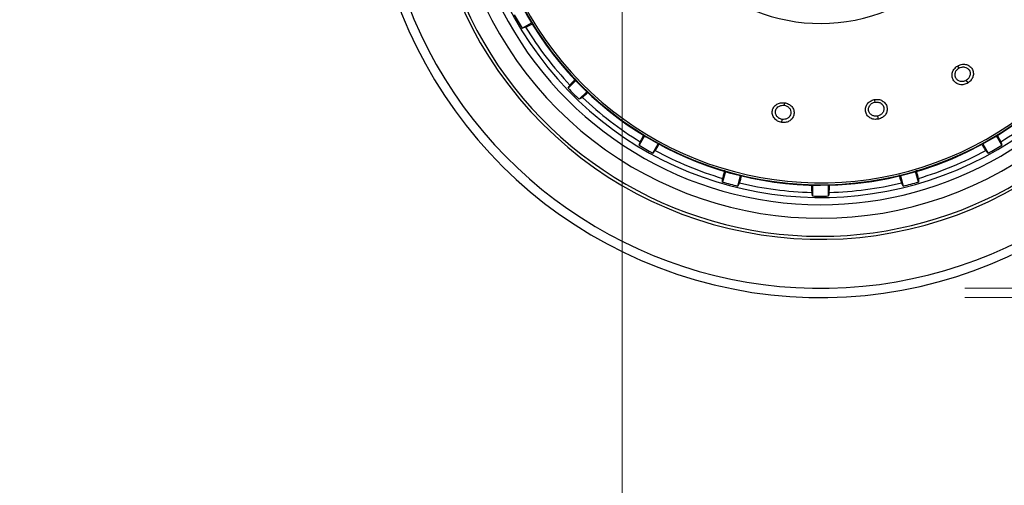
# Model space of a CAD drawing. Units: millimetres. Extents: x 0 to 210, y 0 to 297.
# Drawn here: x 162 to 169, y 211 to 215 of the extents above; entities that cross this region are included whole.
import ezdxf

# ---------------------------------------------------------------- set-up
doc = ezdxf.new("R2010")
doc.units = ezdxf.units.MM
doc.styles.add('SLDTEXTSTYLE0', font='TXT', dxfattribs={"width": 0.75})
doc.dimstyles.new('SLDDIMSTYLE1', dxfattribs={"dimtxt": 3.5, "dimasz": 3.302, "dimexe": 0, "dimexo": 0.0625, "dimgap": 0.875, "dimtad": 1, "dimlfac": 20, "dimrnd": 1e-09, "dimzin": 12, "dimdsep": 46, "dimtxsty": 'SLDTEXTSTYLE0', "dimsah": 1, "dimcen": 0.09, "dimadec": 0, "dimazin": 3, "dimtfac": 1, "dimtofl": 0, "dimtmove": 0, "dimatfit": 3, "dimfxl": 0, "dimfrac": 2, "dimtolj": 1, "dimtzin": 12, "dimarcsym": 0})
doc.dimstyles.new('SLDDIMSTYLE4', dxfattribs={"dimtxt": 3.5, "dimasz": 3.302, "dimexe": 0, "dimexo": 0.0625, "dimgap": 0.875, "dimtad": 1, "dimdec": 0, "dimlfac": 20, "dimrnd": 1e-09, "dimzin": 12, "dimdsep": 46, "dimtxsty": 'SLDTEXTSTYLE0', "dimsah": 1, "dimcen": 0.09, "dimadec": 0, "dimazin": 3, "dimtol": 1, "dimtp": 3, "dimtm": 3, "dimtfac": 1, "dimtdec": 0, "dimtmove": 0, "dimatfit": 0, "dimfxl": 0, "dimfrac": 2, "dimtolj": 1, "dimarcsym": 0})
doc.dimstyles.new('SLDDIMSTYLE5', dxfattribs={"dimtxt": 3.5, "dimasz": 3.302, "dimexe": 0, "dimexo": 0.0625, "dimgap": 0.875, "dimtad": 1, "dimdec": 0, "dimlfac": 20, "dimrnd": 1e-09, "dimzin": 12, "dimdsep": 46, "dimtxsty": 'SLDTEXTSTYLE0', "dimsah": 1, "dimcen": 0.09, "dimadec": 0, "dimazin": 3, "dimtol": 1, "dimtp": 3, "dimtm": 3, "dimtfac": 1, "dimtdec": 0, "dimtofl": 0, "dimtmove": 0, "dimatfit": 3, "dimfxl": 0, "dimfrac": 2, "dimtolj": 1, "dimarcsym": 0})

# ---------------------------------------------------------------- blocks, each defined once
blk = doc.blocks.new('_D_5')
at = {"color": 7, "linetype": 'Continuous', "lineweight": 0}
for p, q in [((139.4539, 219.7909), (139.4539, 201.7409)), ((166.3539, 219.7909), (166.3539, 201.7409)), ((139.4539, 202.7409), (166.3539, 202.7409))]:
    blk.add_line(p, q, dxfattribs=at)
at = {"color": 7, "linetype": 'Continuous', "lineweight": 18}
for points in [[(139.4539, 202.7409), (142.7559, 202.2409), (142.7559, 203.2409)], [(166.3539, 202.7409), (163.0519, 203.2409), (163.0519, 202.2409)]]:
    blk.add_solid(points, dxfattribs=at)
at = {"color": 7, "linetype": 'Continuous', "lineweight": 18, "insert": (149.0248, 207.2526), "char_height": 3.5, "attachment_point": 1, "style": 'SLDTEXTSTYLE0'}
blk.add_mtext('538', dxfattribs=at)
blk = doc.blocks.new('_D_6')
at = {"color": 7, "linetype": 'Continuous', "lineweight": 0}
for p, q in [((181.3351, 222.7409), (181.3351, 243.6464)), ((166.1039, 222.7409), (182.3351, 222.7409)), ((181.3351, 212.7724), (181.3351, 222.7409)), ((168.7289, 212.7724), (182.3351, 212.7724)), ((181.3351, 212.7724), (181.3351, 206.4224))]:
    blk.add_line(p, q, dxfattribs=at)
at = {"color": 7, "linetype": 'Continuous', "lineweight": 18}
for points in [[(181.3351, 222.7409), (181.8351, 226.0429), (180.8351, 226.0429)], [(181.3351, 212.7724), (180.8351, 209.4704), (181.8351, 209.4704)]]:
    blk.add_solid(points, dxfattribs=at)
at = {"color": 7, "linetype": 'Continuous', "lineweight": 18, "char_height": 3.5, "attachment_point": 1, "rotation": 90, "style": 'SLDTEXTSTYLE0'}
for s, insert in [('±3', (176.8233, 238.5179)), ('199', (176.8233, 229.4471))]:
    blk.add_mtext(s, dxfattribs=dict(at, insert=insert))
blk = doc.blocks.new('_D_7')
at = {"color": 7, "linetype": 'Continuous', "lineweight": 0}
for p, q in [((167.3039, 258.1409), (190.2438, 258.1409)), ((189.2438, 212.7084), (189.2438, 258.1409)), ((168.7289, 212.7084), (190.2438, 212.7084))]:
    blk.add_line(p, q, dxfattribs=at)
at = {"color": 7, "linetype": 'Continuous', "lineweight": 18}
for points in [[(189.2438, 258.1409), (188.7438, 254.8389), (189.7438, 254.8389)], [(189.2438, 212.7084), (189.7438, 216.0104), (188.7438, 216.0104)]]:
    blk.add_solid(points, dxfattribs=at)
at = {"color": 7, "linetype": 'Continuous', "lineweight": 18, "char_height": 3.5, "attachment_point": 1, "rotation": 90, "style": 'SLDTEXTSTYLE0'}
for s, insert in [('±3', (184.732, 237.3958)), ('909', (184.732, 228.325))]:
    blk.add_mtext(s, dxfattribs=dict(at, insert=insert))

msp = doc.modelspace()

# ---------------------------------------------------------------- linework, layer by layer
at = {"color": 7, "linetype": 'Continuous', "lineweight": 25}
for p, q in [((165.66, 214.5761), (165.72475, 214.61348)), ((168.67809, 214.31441), (168.68764, 214.29912)), ((166.0319, 214.21319), (165.97904, 214.16032)), ((168.75156, 214.19682), (168.73986, 214.21554)), ((166.0559, 214.08345), (166.10877, 214.13632)), ((168.10133, 214.08139), (168.10508, 214.06375)), ((167.47967, 214.05968), (167.47716, 214.04182)), ((167.46037, 213.92237), (167.46344, 213.94423)), ((168.13016, 213.94576), (168.12557, 213.96735)), ((166.50906, 213.82917), (166.47168, 213.76442)), ((168.9862, 213.76442), (168.94882, 213.82917)), ((166.56582, 213.71007), (166.6032, 213.77482)), ((168.85468, 213.77482), (168.89206, 213.71007)), ((167.06935, 213.58173), (167.05, 213.50951)), ((167.155, 213.48138), (167.17435, 213.5536)), ((168.28353, 213.5536), (168.30288, 213.48138)), ((168.40788, 213.50951), (168.38853, 213.58173)), ((167.67459, 213.48774), (167.67459, 213.41297)), ((167.78329, 213.41297), (167.78329, 213.48774))]:
    msp.add_line(p, q, dxfattribs=at)
at = {"color": 7, "linetype": 'Continuous', "lineweight": 25, "flags": 128}
for points in [[(165.68469, 214.58321), (165.67091, 214.57924), (165.66, 214.5761)], [(165.97904, 214.16032), (165.98648, 214.17268), (165.99229, 214.18232)], [(166.07791, 214.09671), (166.06563, 214.08931), (166.0559, 214.08345)], [(166.47168, 213.76442), (166.47567, 213.77829), (166.47879, 213.7891)], [(166.58364, 213.72857), (166.57369, 213.71824), (166.56582, 213.71007)], [(168.89206, 213.71007), (168.88205, 213.72046), (168.87424, 213.72857)], [(168.97909, 213.7891), (168.98306, 213.77533), (168.9862, 213.76442)], [(167.05, 213.50951), (167.05027, 213.52394), (167.05048, 213.5352)], [(168.4074, 213.5352), (168.40767, 213.52086), (168.40788, 213.50951)], [(167.16743, 213.50386), (167.16049, 213.49131), (167.155, 213.48138)], [(168.30288, 213.48138), (168.2959, 213.49401), (168.29046, 213.50386)], [(167.67459, 213.41297), (167.67111, 213.42698), (167.6684, 213.43791)], [(167.78948, 213.43791), (167.78603, 213.42399), (167.78329, 213.41297)]]:
    msp.add_lwpolyline(points, dxfattribs=at)
at = {"color": 7, "linetype": 'Continuous', "lineweight": 25}
for radius, start, end in [(2.72094, 141.90517, 93.958329), (2.7, 270, 93.760004), (2.575, 143.349648, 90), (2.48091, 270, 91.46121), (3.06098, 139.124901, 51.882114), (2.43103, 144.966909, 90.872784), (3.125, 180, 49.019143), (2.34296, 149.56932, 89.764202), (2.32945, 149.56932, 89.585702), (2.34625, 270, 89.80732), (2.7, 142.101762, 270), (2.48091, 144.382548, 270), (2.34625, 146.025499, 270), (1.22358, 209, 28), (2.421, 208.713577, 211.286423), (2.39622, 211.447658, 223.552342), (2.421, 223.713577, 226.286423), (2.39622, 226.447658, 238.552342), (2.39622, 301.447658, 313.552342), (2.421, 238.713577, 241.286423), (2.39622, 241.447658, 253.552342), (2.39622, 286.447658, 298.552342), (2.421, 298.713577, 301.286423), (2.421, 253.713577, 256.286423), (2.39622, 256.447658, 268.552342), (2.39622, 271.447658, 283.552342), (2.421, 283.713577, 286.286423), (2.421, 268.713577, 271.286423)]:
    msp.add_arc((167.72894, 215.83336), radius, start, end, dxfattribs=at)
for points, knots in [([(165.68469, 214.58321), (165.68865, 214.58499), (165.69576, 214.58819), (165.72404, 214.60388), (165.73656, 214.61083)], [0, 0, 0, 0, 0.5574663, 1, 1, 1, 1]), ([(168.75156, 214.19682), (168.74229, 214.19234), (168.72374, 214.18339), (168.69287, 214.18423), (168.66605, 214.19592), (168.64709, 214.21724), (168.63901, 214.24417), (168.64248, 214.27154), (168.65549, 214.29687), (168.67036, 214.30841), (168.67809, 214.31441)], [0, 0, 0, 0, 0.1287483, 0.2574036, 0.386335, 0.5146378, 0.6413503, 0.7644405, 0.8776253, 1, 1, 1, 1]), ([(168.73986, 214.21554), (168.736, 214.21346), (168.72961, 214.21001), (168.71911, 214.20736), (168.7092, 214.2065), (168.69833, 214.20771), (168.68802, 214.21118), (168.67648, 214.21823), (168.6669, 214.2294), (168.66186, 214.24323), (168.66088, 214.25635), (168.66357, 214.27105), (168.67204, 214.28718), (168.68259, 214.29525), (168.68764, 214.29912)], [0, 0, 0, 0, 0.0777895, 0.1287814, 0.1931428, 0.2574713, 0.3292747, 0.396243, 0.5152666, 0.6089075, 0.6793648, 0.7656795, 0.8877255, 1, 1, 1, 1]), ([(168.67809, 214.31441), (168.68696, 214.31875), (168.70472, 214.32743), (168.73438, 214.32744), (168.7609, 214.31718), (168.78068, 214.29713), (168.79022, 214.27052), (168.78796, 214.24228), (168.77521, 214.21541), (168.75963, 214.20317), (168.75156, 214.19682)], [0, 0, 0, 0, 0.12361009, 0.24734297, 0.37226814, 0.49898701, 0.62657505, 0.75237899, 0.87170358, 1, 1, 1, 1]), ([(168.68764, 214.29912), (168.69346, 214.30203), (168.70252, 214.30658), (168.7162, 214.30818), (168.73016, 214.30723), (168.74627, 214.30088), (168.76006, 214.28687), (168.7658, 214.27137), (168.76638, 214.25803), (168.76459, 214.24737), (168.76049, 214.2372), (168.75303, 214.22559), (168.74499, 214.21946), (168.73986, 214.21554)], [0, 0, 0, 0, 0.1147107, 0.1787541, 0.2469885, 0.3718161, 0.498632, 0.6205888, 0.6854054, 0.7526499, 0.8218454, 0.8862246, 1, 1, 1, 1]), ([(166.03178, 214.22464), (166.02874, 214.22153), (166.01435, 214.2068), (165.999, 214.19044), (165.99453, 214.18503), (165.99229, 214.18232)], [0, 0, 0, 0, 0.1181523, 0.5591352, 1, 1, 1, 1]), ([(166.07791, 214.09671), (166.08109, 214.09928), (166.0863, 214.10347), (166.10716, 214.12362), (166.11524, 214.13142)], [0, 0, 0, 0, 0.6128661, 1, 1, 1, 1]), ([(168.13016, 213.94576), (168.11991, 213.94472), (168.09941, 213.94265), (168.0707, 213.95401), (168.04949, 213.97417), (168.03898, 214.00068), (168.04059, 214.02875), (168.05321, 214.05327), (168.07409, 214.07263), (168.09202, 214.07839), (168.10133, 214.08139)], [0, 0, 0, 0, 0.1288107, 0.2574324, 0.386375, 0.5146891, 0.6413001, 0.7643785, 0.8775768, 1, 1, 1, 1]), ([(168.12557, 213.96735), (168.12121, 213.96671), (168.11402, 213.96566), (168.10324, 213.96677), (168.09365, 213.96935), (168.08386, 213.9742), (168.07535, 213.98099), (168.06692, 213.99157), (168.06175, 214.00532), (168.06174, 214.02001), (168.06528, 214.03267), (168.07285, 214.0456), (168.08634, 214.05786), (168.09902, 214.06184), (168.10508, 214.06375)], [0, 0, 0, 0, 0.07811952, 0.12884319, 0.19318779, 0.2574992, 0.32933969, 0.39632438, 0.51531847, 0.60847747, 0.67901201, 0.76561862, 0.88781732, 1, 1, 1, 1]), ([(168.10133, 214.08139), (168.11105, 214.08243), (168.13059, 214.08451), (168.15842, 214.07454), (168.17991, 214.05591), (168.19178, 214.03037), (168.19171, 214.00217), (168.18012, 213.97619), (168.15884, 213.95519), (168.13986, 213.94895), (168.13016, 213.94576)], [0, 0, 0, 0, 0.1222796, 0.2459927, 0.3709123, 0.497617, 0.6251752, 0.7501165, 0.8723723, 1, 1, 1, 1]), ([(168.10508, 214.06375), (168.11139, 214.06449), (168.12131, 214.06566), (168.13466, 214.06261), (168.14588, 214.05773), (168.15573, 214.05001), (168.16361, 214.03943), (168.16901, 214.02544), (168.16903, 214.00742), (168.16176, 213.9909), (168.15258, 213.9809), (168.14451, 213.97485), (168.13618, 213.97024), (168.12924, 213.96835), (168.12557, 213.96735)], [0, 0, 0, 0, 0.1119183, 0.1760858, 0.2454627, 0.336374, 0.408678, 0.4978398, 0.6253923, 0.7501358, 0.8306803, 0.8722933, 0.9325786, 1, 1, 1, 1]), ([(167.46037, 213.92237), (167.45036, 213.92491), (167.43035, 213.92999), (167.40725, 213.95054), (167.39426, 213.97676), (167.39348, 214.00525), (167.40463, 214.03105), (167.42488, 214.04974), (167.4511, 214.06076), (167.46989, 214.06005), (167.47967, 214.05968)], [0, 0, 0, 0, 0.1291176, 0.2579292, 0.3868164, 0.515033, 0.6416898, 0.7646443, 0.8776261, 1, 1, 1, 1]), ([(167.46344, 213.94423), (167.45916, 213.94511), (167.45202, 213.94658), (167.44225, 213.95132), (167.43408, 213.95707), (167.42655, 213.96498), (167.4209, 213.97426), (167.41661, 213.98708), (167.41646, 214.0018), (167.42151, 214.01564), (167.4292, 214.0263), (167.4407, 214.03581), (167.45755, 214.0427), (167.4708, 214.0421), (167.47716, 214.04182)], [0, 0, 0, 0, 0.07751585, 0.12915674, 0.19359722, 0.25800483, 0.32956714, 0.39643271, 0.51566567, 0.60930425, 0.67968918, 0.76588342, 0.88779564, 1, 1, 1, 1]), ([(167.47967, 214.05968), (167.48927, 214.05729), (167.50848, 214.05252), (167.53122, 214.03342), (167.54492, 214.00846), (167.54713, 213.98036), (167.53726, 213.95383), (167.51734, 213.93371), (167.49034, 213.92141), (167.4706, 213.92204), (167.46037, 213.92237)], [0, 0, 0, 0, 0.1237615, 0.2476485, 0.3727331, 0.49961, 0.6273739, 0.7532063, 0.8720267, 1, 1, 1, 1]), ([(167.47716, 214.04182), (167.48349, 214.04031), (167.49336, 214.03797), (167.50488, 214.03039), (167.51497, 214.02067), (167.52323, 214.00541), (167.52475, 213.98581), (167.51915, 213.97025), (167.51099, 213.95966), (167.50273, 213.95265), (167.49303, 213.94751), (167.47987, 213.94346), (167.46984, 213.94393), (167.46344, 213.94423)], [0, 0, 0, 0, 0.1147656, 0.1789109, 0.2472959, 0.3722833, 0.4992572, 0.6211281, 0.6860434, 0.753481, 0.8227966, 0.8870759, 1, 1, 1, 1]), ([(166.50469, 213.8379), (166.50301, 213.83491), (166.49341, 213.81782), (166.4832, 213.79874), (166.48026, 213.79231), (166.47879, 213.7891)], [0, 0, 0, 0, 0.0959812, 0.5480511, 1, 1, 1, 1]), ([(168.97909, 213.7891), (168.97736, 213.79298), (168.97438, 213.79965), (168.9594, 213.82665), (168.95312, 213.83798)], [0, 0, 0, 0, 0.5804633, 1, 1, 1, 1]), ([(166.58364, 213.72857), (166.58618, 213.73209), (166.59074, 213.73843), (166.6074, 213.76618), (166.61478, 213.77847)], [0, 0, 0, 0, 0.5571122, 1, 1, 1, 1]), ([(168.84563, 213.77422), (168.84714, 213.77168), (168.85687, 213.75527), (168.86809, 213.73724), (168.87219, 213.73146), (168.87424, 213.72857)], [0, 0, 0, 0, 0.0840523, 0.5420875, 1, 1, 1, 1]), ([(167.06342, 213.59122), (167.06238, 213.58713), (167.05732, 213.56732), (167.05223, 213.54559), (167.05106, 213.53866), (167.05048, 213.5352)], [0, 0, 0, 0, 0.1150012, 0.5575598, 1, 1, 1, 1]), ([(168.4074, 213.5352), (168.40672, 213.53946), (168.40549, 213.54702), (168.39775, 213.57801), (168.39438, 213.59153)], [0, 0, 0, 0, 0.5636884, 1, 1, 1, 1]), ([(167.16743, 213.50386), (167.1689, 213.50765), (167.17127, 213.51377), (167.17918, 213.54134), (167.18219, 213.55183)], [0, 0, 0, 0, 0.6190689, 1, 1, 1, 1]), ([(168.27348, 213.55947), (168.27468, 213.55519), (168.28027, 213.53527), (168.28678, 213.51373), (168.28923, 213.50715), (168.29046, 213.50386)], [0, 0, 0, 0, 0.1203197, 0.5602187, 1, 1, 1, 1]), ([(167.66649, 213.48908), (167.66651, 213.48704), (167.66673, 213.46897), (167.66741, 213.44857), (167.66807, 213.44146), (167.6684, 213.43791)], [0, 0, 0, 0, 0.0597578, 0.5299419, 1, 1, 1, 1]), ([(167.78948, 213.43791), (167.78992, 213.4421), (167.79066, 213.44927), (167.79119, 213.47984), (167.79141, 213.49252)], [0, 0, 0, 0, 0.5854559, 1, 1, 1, 1])]:
    msp.add_open_spline(points, degree=3, knots=knots, dxfattribs=at)

# ---------------------------------------------------------------- dimensions: what is measured, and where the dimension line sits
at = {"color": 7, "linetype": 'Continuous', "lineweight": 18}
for base, p1, p2, dimstyle, picture, middle in [((189.24379, 258.14086), (167.72894, 212.70836), (166.30394, 258.14086), 'SLDDIMSTYLE5', '_D_7', (189.24379, 235.42461)), ((181.33505, 222.74086), (167.72894, 212.77238), (165.10394, 222.74086), 'SLDDIMSTYLE4', '_D_6', (181.33505, 236.54676))]:
    dim = msp.add_linear_dim(base=base, p1=p1, p2=p2, angle=90, dimstyle=dimstyle, dxfattribs=at)
    dim.commit()
    dim.dimension.update_dxf_attribs({"geometry": picture, "text_midpoint": middle, "dimtype": 160})
dim = msp.add_linear_dim(base=(166.35394, 202.74086), p1=(139.45394, 220.79086), p2=(166.35394, 220.79086), dimstyle='SLDDIMSTYLE1', dxfattribs=at)
dim.commit()
dim.dimension.update_dxf_attribs({"geometry": '_D_5', "text_midpoint": (152.90394, 202.74086), "dimtype": 160})

doc.saveas('drawing.dxf')
